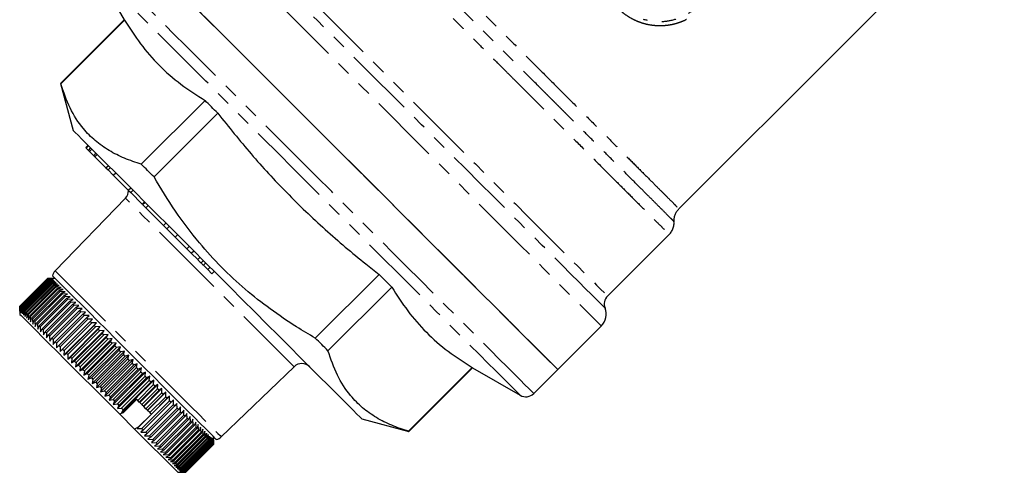
# Model space of a CAD drawing. Extents: x 8 to 407, y 14 to 251.
# Drawn here: x 300 to 388, y 131 to 171 of the extents above; entities that cross this region are included whole.
import ezdxf

# ---------------------------------------------------------------- set-up
doc = ezdxf.new("R2010")
doc.units = 0
doc.linetypes.add('PHANTOM', pattern=[12.7, 6.35, -1.27, 1.27, -1.27, 1.27, -1.27])
doc.layers.get('0').update_dxf_attribs({"linetype": 'CONTINUOUS'})

msp = doc.modelspace()

# ---------------------------------------------------------------- linework, layer by layer
at = {"color": 7, "linetype": 'CONTINUOUS'}
for p, q in [((307.225, 175.626), (309.688, 171.359)), ((309.688, 171.359), (303.989, 165.66)), ((304.003, 165.646), (309.702, 171.345)), ((303.989, 165.66), (305.11, 161.477)), ((316.905, 164.143), (311.206, 158.444)), ((312.343, 157.306), (318.042, 163.005)), ((306.234, 159.929), (306.446, 160.141)), ((306.234, 159.929), (306.271, 159.892)), ((306.271, 159.892), (306.483, 160.105)), ((306.271, 159.892), (306.474, 159.689)), ((306.474, 159.689), (306.686, 159.901)), ((306.474, 159.689), (306.573, 159.59)), ((306.573, 159.59), (306.785, 159.802)), ((306.573, 159.59), (306.953, 159.21)), ((306.953, 159.21), (307.165, 159.422)), ((307.045, 159.118), (307.257, 159.33)), ((306.953, 159.21), (307.045, 159.118)), ((307.045, 159.118), (308.048, 158.115)), ((307.164, 158.999), (307.137, 158.973)), ((308.048, 158.115), (308.26, 158.327)), ((308.048, 158.115), (308.229, 157.934)), ((308.229, 157.934), (308.441, 158.146)), ((308.229, 157.934), (308.704, 157.459)), ((308.704, 157.459), (308.916, 157.671)), ((308.704, 157.459), (310.044, 156.119)), ((310.044, 156.119), (310.256, 156.331)), ((310.044, 156.119), (310.256, 155.907)), ((310.256, 155.907), (310.468, 156.119)), ((310.256, 155.907), (311.279, 154.884)), ((309.784, 155.414), (303.507, 148.914)), ((311.279, 154.884), (311.491, 155.096)), ((311.325, 154.838), (311.537, 155.05)), ((311.325, 154.838), (311.619, 154.544)), ((311.619, 154.544), (311.831, 154.756)), ((311.619, 154.544), (313.187, 152.976)), ((359.254, 154.457), (359.254, 154.457)), ((313.187, 152.976), (313.399, 153.188)), ((313.187, 152.976), (313.491, 152.672)), ((313.491, 152.672), (313.703, 152.884)), ((313.491, 152.672), (314.227, 151.936)), ((314.227, 151.936), (314.439, 152.148)), ((314.227, 151.936), (315.284, 150.879)), ((352.869, 146.657), (358.383, 152.171)), ((315.284, 150.879), (315.496, 151.091)), ((315.284, 150.879), (315.675, 150.488)), ((315.675, 150.488), (315.888, 150.7)), ((315.675, 150.488), (316.245, 149.918)), ((316.245, 149.918), (316.457, 150.13)), ((316.542, 149.621), (316.754, 149.833)), ((316.755, 149.408), (316.967, 149.62)), ((316.755, 149.408), (317.137, 149.026)), ((317.137, 149.026), (317.35, 149.238)), ((317.137, 149.026), (317.512, 148.651)), ((317.512, 148.651), (317.724, 148.863)), ((300.338, 145.743), (302.813, 148.218)), ((302.812, 148.218), (300.338, 145.744)), ((302.817, 148.214), (300.343, 145.739)), ((300.356, 145.725), (302.831, 148.2)), ((302.843, 148.188), (300.368, 145.713)), ((300.394, 145.687), (302.869, 148.162)), ((302.888, 148.143), (300.413, 145.668)), ((300.452, 145.629), (302.927, 148.104)), ((302.954, 148.077), (300.479, 145.602)), ((300.53, 145.551), (303.005, 148.026)), ((303.039, 147.991), (300.565, 145.517)), ((300.628, 145.453), (303.103, 147.928)), ((303.145, 147.886), (300.67, 145.411)), ((303.236, 148.219), (302.812, 148.218)), ((302.813, 148.218), (303.236, 148.219)), ((303.247, 148.208), (302.817, 148.214)), ((302.831, 148.2), (303.247, 148.208)), ((303.277, 148.178), (302.843, 148.188)), ((302.869, 148.162), (303.277, 148.178)), ((303.328, 148.127), (302.888, 148.143)), ((302.927, 148.104), (303.328, 148.127)), ((303.397, 148.058), (302.954, 148.077)), ((303.005, 148.026), (303.397, 148.058)), ((303.486, 147.969), (303.039, 147.991)), ((303.103, 147.928), (303.486, 147.969)), ((303.595, 147.861), (303.145, 147.886)), ((303.519, 148.219), (303.172, 148.219)), ((303.221, 147.81), (303.595, 147.861)), ((332.447, 148.6), (326.748, 142.901)), ((300.746, 145.335), (303.221, 147.81)), ((303.27, 147.761), (300.795, 145.286)), ((300.883, 145.198), (303.358, 147.673)), ((303.413, 147.617), (300.939, 145.143)), ((301.038, 145.043), (303.513, 147.518)), ((303.576, 147.455), (301.101, 144.98)), ((301.213, 144.869), (303.687, 147.344)), ((303.757, 147.274), (301.282, 144.799)), ((301.405, 144.677), (303.879, 147.152)), ((303.955, 147.075), (301.481, 144.601)), ((303.722, 147.734), (303.27, 147.761)), ((303.358, 147.673), (303.722, 147.734)), ((303.358, 147.673), (303.413, 147.617)), ((303.867, 147.588), (303.413, 147.617)), ((303.513, 147.518), (303.867, 147.588)), ((304.03, 147.425), (303.576, 147.455)), ((303.687, 147.344), (304.03, 147.425)), ((303.687, 147.344), (303.757, 147.274)), ((304.211, 147.244), (303.757, 147.274)), ((303.879, 147.152), (304.211, 147.244)), ((304.409, 147.046), (303.955, 147.075)), ((304.089, 146.942), (304.409, 147.046)), ((327.886, 141.764), (333.585, 147.463)), ((301.614, 144.467), (304.089, 146.942)), ((304.171, 146.86), (301.696, 144.385)), ((301.84, 144.241), (304.315, 146.716)), ((304.404, 146.627), (301.929, 144.152)), ((302.083, 143.998), (304.558, 146.473)), ((304.652, 146.379), (302.177, 143.904)), ((302.341, 143.74), (304.816, 146.215)), ((304.916, 146.115), (302.441, 143.64)), ((304.624, 146.831), (304.171, 146.86)), ((304.315, 146.716), (304.624, 146.831)), ((304.855, 146.601), (304.404, 146.627)), ((304.558, 146.473), (304.855, 146.601)), ((304.558, 146.473), (304.652, 146.379)), ((305.101, 146.355), (304.652, 146.379)), ((304.816, 146.215), (305.101, 146.355)), ((305.361, 146.094), (304.916, 146.115)), ((305.089, 145.942), (305.361, 146.094)), ((300.338, 145.744), (300.337, 145.32)), ((300.337, 145.32), (300.338, 145.743)), ((300.337, 145.384), (300.337, 145.037)), ((300.338, 145.743), (300.343, 145.739)), ((300.343, 145.739), (300.348, 145.309)), ((300.348, 145.309), (300.356, 145.725)), ((300.356, 145.725), (300.368, 145.713)), ((300.368, 145.713), (300.378, 145.279)), ((300.378, 145.279), (300.394, 145.687)), ((300.413, 145.668), (300.429, 145.228)), ((300.429, 145.228), (300.452, 145.629)), ((300.479, 145.602), (300.498, 145.159)), ((300.498, 145.159), (300.53, 145.551)), ((300.565, 145.517), (300.587, 145.07)), ((300.587, 145.07), (300.628, 145.453)), ((300.628, 145.453), (300.67, 145.411)), ((300.67, 145.411), (300.695, 144.961)), ((300.695, 144.961), (300.746, 145.335)), ((300.746, 145.335), (300.795, 145.286)), ((300.795, 145.286), (300.822, 144.835)), ((300.822, 144.835), (300.883, 145.198)), ((300.883, 145.198), (300.939, 145.143)), ((302.614, 143.467), (305.089, 145.942)), ((305.194, 145.837), (302.719, 143.362)), ((302.901, 143.18), (305.376, 145.655)), ((305.486, 145.545), (303.011, 143.07)), ((303.201, 142.88), (305.676, 145.355)), ((305.791, 145.239), (303.317, 142.765)), ((305.089, 145.942), (305.194, 145.837)), ((305.636, 145.819), (305.194, 145.837)), ((305.376, 145.655), (305.636, 145.819)), ((305.923, 145.532), (305.486, 145.545)), ((305.676, 145.355), (305.923, 145.532)), ((306.224, 145.232), (305.791, 145.239)), ((305.989, 145.042), (306.224, 145.232)), ((300.939, 145.143), (300.968, 144.689)), ((300.968, 144.689), (301.038, 145.043)), ((301.038, 145.043), (301.101, 144.98)), ((301.101, 144.98), (301.131, 144.526)), ((301.131, 144.526), (301.213, 144.869)), ((301.213, 144.869), (301.282, 144.799)), ((301.282, 144.799), (301.312, 144.345)), ((301.312, 144.345), (301.405, 144.677)), ((301.405, 144.677), (301.481, 144.601)), ((301.481, 144.601), (301.51, 144.147)), ((301.51, 144.147), (301.614, 144.467)), ((301.614, 144.467), (301.696, 144.385)), ((301.696, 144.385), (301.725, 143.932)), ((303.514, 142.567), (305.989, 145.042)), ((306.109, 144.922), (303.634, 142.447)), ((303.839, 142.242), (306.314, 144.717)), ((306.858, 144.597), (303.959, 141.698)), ((306.437, 144.593), (303.963, 142.119)), ((304.174, 141.907), (306.649, 144.382)), ((306.535, 144.92), (306.109, 144.922)), ((306.314, 144.717), (306.535, 144.92)), ((306.858, 144.597), (306.437, 144.593)), ((306.649, 144.382), (306.858, 144.597)), ((301.725, 143.932), (301.84, 144.241)), ((301.84, 144.241), (301.929, 144.152)), ((301.929, 144.152), (301.955, 143.701)), ((301.955, 143.701), (302.083, 143.998)), ((302.083, 143.998), (302.177, 143.904)), ((302.177, 143.904), (302.201, 143.455)), ((302.201, 143.455), (302.341, 143.74)), ((302.341, 143.74), (302.441, 143.64)), ((302.441, 143.64), (302.462, 143.195)), ((302.462, 143.195), (302.614, 143.467)), ((302.614, 143.467), (302.719, 143.362)), ((307.19, 144.265), (304.291, 141.366)), ((306.777, 144.254), (304.302, 141.78)), ((304.519, 141.562), (306.994, 144.037)), ((307.531, 143.924), (304.632, 141.025)), ((307.125, 143.906), (304.65, 141.431)), ((304.873, 141.208), (307.348, 143.683)), ((307.88, 143.575), (304.981, 140.676)), ((307.482, 143.549), (305.007, 141.074)), ((307.19, 144.265), (306.777, 144.254)), ((306.994, 144.037), (307.19, 144.265)), ((306.994, 144.037), (307.125, 143.906)), ((307.531, 143.924), (307.125, 143.906)), ((307.348, 143.683), (307.531, 143.924)), ((307.88, 143.575), (307.482, 143.549)), ((307.71, 143.321), (307.88, 143.575)), ((348.42, 140.087), (352.309, 143.976)), ((302.719, 143.362), (302.737, 142.92)), ((302.737, 142.92), (302.901, 143.18)), ((302.901, 143.18), (303.011, 143.07)), ((303.011, 143.07), (303.024, 142.633)), ((303.024, 142.633), (303.201, 142.88)), ((303.201, 142.88), (303.317, 142.765)), ((303.317, 142.765), (303.324, 142.332)), ((303.324, 142.332), (303.514, 142.567)), ((303.514, 142.567), (303.634, 142.447)), ((305.235, 140.846), (307.71, 143.321)), ((308.237, 143.218), (305.338, 140.319)), ((307.847, 143.184), (305.372, 140.709)), ((305.604, 140.477), (308.079, 142.952)), ((308.599, 142.856), (305.7, 139.957)), ((308.218, 142.813), (305.743, 140.338)), ((305.979, 140.102), (308.454, 142.577)), ((308.237, 143.218), (307.847, 143.184)), ((308.079, 142.952), (308.237, 143.218)), ((308.599, 142.856), (308.218, 142.813)), ((308.454, 142.577), (308.599, 142.856)), ((303.634, 142.447), (303.636, 142.021)), ((303.636, 142.021), (303.839, 142.242)), ((303.839, 142.242), (303.963, 142.119)), ((303.963, 142.119), (303.959, 141.698)), ((303.959, 141.698), (304.174, 141.907)), ((304.174, 141.907), (304.302, 141.78)), ((304.302, 141.78), (304.291, 141.366)), ((308.966, 142.489), (306.067, 139.59)), ((308.595, 142.436), (306.12, 139.961)), ((306.358, 139.723), (308.833, 142.198)), ((309.338, 142.117), (306.439, 139.218)), ((308.976, 142.055), (306.501, 139.58)), ((306.742, 139.339), (309.217, 141.814)), ((309.712, 141.743), (306.813, 138.844)), ((309.361, 141.67), (306.886, 139.196)), ((308.966, 142.489), (308.595, 142.436)), ((308.833, 142.198), (308.966, 142.489)), ((308.833, 142.198), (308.976, 142.055)), ((309.338, 142.117), (308.976, 142.055)), ((309.217, 141.814), (309.338, 142.117)), ((309.712, 141.743), (309.361, 141.67)), ((309.603, 141.428), (309.712, 141.743)), ((304.291, 141.366), (304.519, 141.562)), ((304.519, 141.562), (304.65, 141.431)), ((304.65, 141.431), (304.632, 141.025)), ((304.632, 141.025), (304.873, 141.208)), ((305.007, 141.074), (304.981, 140.676)), ((304.981, 140.676), (305.235, 140.846)), ((305.235, 140.846), (305.372, 140.709)), ((307.128, 138.953), (309.603, 141.428)), ((310.089, 141.366), (307.19, 138.467)), ((309.748, 141.283), (307.273, 138.808)), ((307.516, 138.565), (309.991, 141.04)), ((310.466, 140.989), (307.567, 138.09)), ((310.136, 140.895), (307.661, 138.42)), ((310.089, 141.366), (309.748, 141.283)), ((309.991, 141.04), (310.089, 141.366)), ((310.466, 140.989), (310.136, 140.895)), ((310.38, 140.651), (310.466, 140.989)), ((305.372, 140.709), (305.338, 140.319)), ((305.338, 140.319), (305.604, 140.477)), ((305.604, 140.477), (305.743, 140.338)), ((305.743, 140.338), (305.7, 139.957)), ((305.7, 139.957), (305.979, 140.102)), ((305.979, 140.102), (306.12, 139.961)), ((306.12, 139.961), (306.067, 139.59)), ((307.905, 138.176), (310.38, 140.651)), ((310.844, 140.611), (307.945, 137.712)), ((310.525, 140.506), (308.05, 138.031)), ((308.293, 137.788), (310.768, 140.263)), ((311.22, 140.235), (308.321, 137.336)), ((310.913, 140.118), (308.438, 137.644)), ((310.844, 140.611), (310.525, 140.506)), ((310.768, 140.263), (310.844, 140.611)), ((311.22, 140.235), (310.913, 140.118)), ((311.155, 139.876), (311.22, 140.235)), ((318.356, 134.065), (324.856, 140.342)), ((340.787, 140.26), (335.088, 134.561)), ((335.102, 134.547), (340.801, 140.246)), ((340.787, 140.26), (340.801, 140.246)), ((340.801, 140.246), (345.068, 137.783)), ((346.275, 137.942), (348.42, 140.087)), ((306.067, 139.59), (306.358, 139.723)), ((306.358, 139.723), (306.501, 139.58)), ((306.501, 139.58), (306.439, 139.218)), ((306.439, 139.218), (306.742, 139.339)), ((306.742, 139.339), (306.886, 139.196)), ((306.886, 139.196), (306.813, 138.844)), ((308.68, 137.401), (311.155, 139.876)), ((311.594, 139.861), (308.695, 136.962)), ((311.299, 139.732), (308.824, 137.257)), ((309.064, 137.017), (311.539, 139.492)), ((311.966, 139.49), (309.066, 136.591)), ((311.682, 139.349), (309.207, 136.874)), ((312.332, 139.123), (309.433, 136.224)), ((309.445, 136.636), (311.92, 139.111)), ((311.594, 139.861), (311.299, 139.732)), ((311.539, 139.492), (311.594, 139.861)), ((311.966, 139.49), (311.682, 139.349)), ((311.92, 139.111), (311.966, 139.49)), ((312.332, 139.123), (312.061, 138.97)), ((312.296, 138.735), (312.332, 139.123)), ((306.813, 138.844), (307.128, 138.953)), ((307.128, 138.953), (307.273, 138.808)), ((307.273, 138.808), (307.19, 138.467)), ((307.19, 138.467), (307.516, 138.565)), ((307.516, 138.565), (307.661, 138.42)), ((307.661, 138.42), (307.567, 138.09)), ((307.567, 138.09), (307.905, 138.176)), ((307.905, 138.176), (308.05, 138.031)), ((312.061, 138.97), (309.586, 136.495)), ((310.882, 137.321), (312.296, 138.735)), ((312.435, 138.596), (311.021, 137.182)), ((312.694, 138.761), (311.068, 137.135)), ((311.252, 136.95), (312.667, 138.364)), ((312.803, 138.228), (311.389, 136.814)), ((313.05, 138.405), (311.424, 136.779)), ((312.694, 138.761), (312.435, 138.596)), ((312.667, 138.364), (312.694, 138.761)), ((313.05, 138.405), (312.803, 138.228)), ((313.031, 138), (313.05, 138.405)), ((308.05, 138.031), (307.945, 137.712)), ((307.945, 137.712), (308.293, 137.788)), ((308.293, 137.788), (308.438, 137.644)), ((308.438, 137.644), (308.321, 137.336)), ((308.321, 137.336), (308.68, 137.401)), ((308.68, 137.401), (308.824, 137.257)), ((310.787, 137.416), (309.611, 136.24)), ((310.882, 137.321), (310.787, 137.416)), ((313.739, 137.716), (310.84, 134.817)), ((311.021, 137.182), (310.882, 137.321)), ((311.259, 134.822), (313.734, 137.297)), ((311.616, 136.586), (313.031, 138)), ((313.164, 137.867), (311.75, 136.452)), ((313.398, 138.057), (311.772, 136.43)), ((311.972, 136.23), (313.387, 137.644)), ((313.517, 137.514), (312.103, 136.099)), ((313.398, 138.057), (313.164, 137.867)), ((313.387, 137.644), (313.398, 138.057)), ((313.739, 137.716), (313.517, 137.514)), ((313.734, 137.297), (313.739, 137.716)), ((314.07, 137.385), (313.861, 137.17)), ((314.072, 136.959), (314.07, 137.385)), ((308.824, 137.257), (308.695, 136.962)), ((308.695, 136.962), (309.064, 137.017)), ((309.064, 137.017), (309.207, 136.874)), ((309.207, 136.874), (309.066, 136.591)), ((309.066, 136.591), (309.445, 136.636)), ((309.586, 136.495), (309.433, 136.224)), ((309.445, 136.636), (309.586, 136.495)), ((311.068, 137.135), (311.021, 137.182)), ((311.252, 136.95), (311.068, 137.135)), ((313.861, 137.17), (311.387, 134.695)), ((311.424, 136.779), (311.389, 136.814)), ((311.616, 136.586), (311.424, 136.779)), ((311.597, 134.484), (314.072, 136.959)), ((314.196, 136.835), (311.721, 134.36)), ((311.772, 136.43), (311.75, 136.452)), ((311.972, 136.23), (311.772, 136.43)), ((311.925, 134.156), (314.4, 136.631)), ((314.519, 136.512), (312.044, 134.037)), ((314.392, 137.063), (314.196, 136.835)), ((314.4, 136.631), (314.392, 137.063)), ((314.4, 136.631), (314.519, 136.512)), ((314.702, 136.753), (314.519, 136.512)), ((314.716, 136.315), (314.702, 136.753)), ((315.001, 136.454), (314.83, 136.201)), ((315.019, 136.011), (315.001, 136.454)), ((309.611, 136.24), (309.286, 136.088)), ((310.605, 134.769), (309.286, 136.088)), ((309.433, 136.224), (309.611, 136.24)), ((312.108, 136.095), (310.938, 134.925)), ((312.108, 136.095), (312.103, 136.099)), ((312.241, 133.84), (314.716, 136.315)), ((314.83, 136.201), (312.356, 133.726)), ((312.545, 133.537), (315.019, 136.011)), ((315.129, 135.902), (312.654, 133.427)), ((312.835, 133.246), (315.31, 135.721)), ((315.415, 135.616), (312.94, 133.141)), ((314.716, 136.315), (314.83, 136.201)), ((315.288, 136.167), (315.129, 135.902)), ((315.31, 135.721), (315.288, 136.167)), ((315.561, 135.894), (315.415, 135.616)), ((315.587, 135.444), (315.561, 135.894)), ((315.82, 135.635), (315.686, 135.345)), ((315.849, 135.182), (315.82, 135.635)), ((330.919, 135.668), (335.102, 134.547)), ((310.938, 134.925), (310.605, 134.769)), ((310.605, 134.769), (314.479, 130.895)), ((310.938, 134.925), (310.84, 134.817)), ((310.84, 134.817), (311.259, 134.822)), ((311.387, 134.695), (311.171, 134.486)), ((311.259, 134.822), (311.387, 134.695)), ((313.112, 132.969), (315.587, 135.444)), ((315.686, 135.345), (313.211, 132.87)), ((313.374, 132.707), (315.849, 135.182)), ((315.943, 135.088), (313.468, 132.613)), ((313.621, 132.46), (316.096, 134.935)), ((316.183, 134.847), (313.709, 132.373)), ((313.851, 132.23), (316.326, 134.705)), ((316.065, 135.39), (315.943, 135.088)), ((316.096, 134.935), (316.065, 135.39)), ((316.294, 135.161), (316.183, 134.847)), ((316.326, 134.705), (316.294, 135.161)), ((316.507, 134.948), (316.408, 134.623)), ((316.54, 134.491), (316.507, 134.948)), ((316.704, 134.752), (316.616, 134.415)), ((316.737, 134.294), (316.704, 134.752)), ((311.171, 134.486), (311.597, 134.484)), ((311.721, 134.36), (311.493, 134.164)), ((311.493, 134.164), (311.925, 134.156)), ((311.597, 134.484), (311.721, 134.36)), ((312.044, 134.037), (311.803, 133.854)), ((311.803, 133.854), (312.241, 133.84)), ((311.925, 134.156), (312.044, 134.037)), ((312.241, 133.84), (312.356, 133.726)), ((316.408, 134.623), (313.933, 132.148)), ((314.065, 132.016), (316.54, 134.491)), ((316.616, 134.415), (314.141, 131.941)), ((314.262, 131.819), (316.737, 134.294)), ((316.806, 134.225), (314.331, 131.75)), ((314.441, 131.64), (316.916, 134.115)), ((316.978, 134.053), (314.503, 131.578)), ((314.601, 131.48), (317.076, 133.955)), ((317.131, 133.9), (314.656, 131.425)), ((314.743, 131.338), (317.218, 133.813)), ((317.266, 133.765), (314.791, 131.29)), ((316.54, 134.491), (316.616, 134.415)), ((316.883, 134.572), (316.806, 134.225)), ((316.916, 134.115), (316.883, 134.572)), ((317.045, 134.41), (316.978, 134.053)), ((317.076, 133.955), (317.045, 134.41)), ((317.188, 134.267), (317.131, 133.9)), ((317.218, 133.813), (317.188, 134.267)), ((317.314, 134.142), (317.266, 133.765)), ((317.341, 133.69), (317.314, 134.142)), ((317.42, 134.035), (317.381, 133.65)), ((317.444, 133.587), (317.42, 134.035)), ((317.507, 133.948), (317.477, 133.554)), ((317.527, 133.504), (317.507, 133.948)), ((317.575, 133.88), (317.553, 133.478)), ((317.591, 133.44), (317.575, 133.88)), ((317.623, 133.832), (317.609, 133.422)), ((317.634, 133.397), (317.623, 133.832)), ((317.652, 133.803), (317.645, 133.386)), ((317.657, 133.374), (317.652, 133.803)), ((317.661, 133.73), (317.661, 134.077)), ((312.356, 133.726), (312.102, 133.555)), ((312.102, 133.555), (312.545, 133.537)), ((312.654, 133.427), (312.389, 133.268)), ((312.389, 133.268), (312.835, 133.246)), ((312.545, 133.537), (312.654, 133.427)), ((312.94, 133.141), (312.662, 132.995)), ((312.662, 132.995), (313.112, 132.969)), ((313.211, 132.87), (312.921, 132.736)), ((313.112, 132.969), (313.211, 132.87)), ((314.866, 131.215), (317.341, 133.69)), ((317.381, 133.65), (314.907, 131.175)), ((314.969, 131.112), (317.444, 133.587)), ((317.477, 133.554), (315.002, 131.079)), ((315.052, 131.029), (317.527, 133.504)), ((317.553, 133.478), (315.078, 131.003)), ((315.116, 130.965), (317.591, 133.44)), ((317.609, 133.422), (315.134, 130.947)), ((315.159, 130.922), (317.634, 133.397)), ((317.645, 133.386), (315.17, 130.911)), ((315.182, 130.899), (317.657, 133.374)), ((317.66, 133.371), (315.186, 130.896)), ((317.341, 133.69), (317.381, 133.65)), ((317.661, 133.73), (317.66, 133.371)), ((312.921, 132.736), (313.374, 132.707)), ((313.468, 132.613), (313.166, 132.491)), ((313.166, 132.491), (313.621, 132.46)), ((313.374, 132.707), (313.468, 132.613)), ((313.709, 132.373), (313.395, 132.262)), ((313.395, 132.262), (313.851, 132.23)), ((313.933, 132.148), (313.608, 132.049)), ((313.608, 132.049), (314.065, 132.016)), ((313.621, 132.46), (313.709, 132.373)), ((313.851, 132.23), (313.933, 132.148)), ((314.065, 132.016), (314.141, 131.941)), ((314.141, 131.941), (313.805, 131.852)), ((313.805, 131.852), (314.262, 131.819)), ((314.331, 131.75), (313.984, 131.673)), ((313.984, 131.673), (314.441, 131.64)), ((314.503, 131.578), (314.146, 131.511)), ((314.146, 131.511), (314.601, 131.48)), ((314.262, 131.819), (314.331, 131.75)), ((314.656, 131.425), (314.289, 131.368)), ((314.289, 131.368), (314.743, 131.338)), ((314.791, 131.29), (314.414, 131.243)), ((314.414, 131.243), (314.866, 131.215)), ((314.441, 131.64), (314.503, 131.578)), ((314.907, 131.175), (314.521, 131.136)), ((314.521, 131.136), (314.969, 131.112)), ((314.601, 131.48), (314.656, 131.425)), ((314.743, 131.338), (314.791, 131.29)), ((314.866, 131.215), (314.907, 131.175)), ((314.969, 131.112), (315.002, 131.079)), ((314.479, 130.895), (314.826, 130.895)), ((315.002, 131.079), (314.608, 131.049)), ((314.608, 131.049), (315.052, 131.029)), ((315.078, 131.003), (314.676, 130.981)), ((314.676, 130.981), (315.116, 130.965)), ((315.134, 130.947), (314.724, 130.933)), ((314.724, 130.933), (315.159, 130.922)), ((315.17, 130.911), (314.753, 130.904)), ((314.753, 130.904), (315.182, 130.899)), ((315.186, 130.896), (314.826, 130.895)), ((315.052, 131.029), (315.078, 131.003)), ((315.159, 130.922), (315.17, 130.911)), ((315.182, 130.899), (315.186, 130.896))]:
    msp.add_line(p, q, dxfattribs=at)
at = {"color": 7, "linetype": 'CONTINUOUS', "flags": 128}
for points in [[(359.254, 154.457), (359.303, 154.506), (388.327, 183.53)], [(316.088, 172.419), (317.165, 171.342), (318.303, 170.205), (319.495, 169.013), (320.736, 167.772), (322.019, 166.488), (323.339, 165.169), (324.687, 163.821), (326.057, 162.45), (327.442, 161.065), (328.836, 159.672), (330.229, 158.278), (331.617, 156.891), (332.991, 155.517), (334.344, 154.164), (335.669, 152.838), (336.961, 151.547), (338.211, 150.297), (339.413, 149.094), (340.562, 147.946), (341.651, 146.856), (342.675, 145.832), (343.629, 144.878), (344.507, 144), (345.306, 143.202), (346.02, 142.487), (346.647, 141.86), (347.183, 141.324), (347.625, 140.882), (347.972, 140.536), (348.22, 140.287), (348.37, 140.137), (348.42, 140.087)], [(316.241, 172.267), (317.322, 171.186), (318.462, 170.046), (319.656, 168.852), (320.897, 167.611), (322.179, 166.328), (323.496, 165.011), (324.841, 163.666), (326.207, 162.3), (327.588, 160.92), (328.975, 159.533), (330.362, 158.146), (331.742, 156.765), (333.108, 155.399), (334.453, 154.054), (335.77, 152.737), (337.053, 151.455), (338.294, 150.214), (339.488, 149.02), (340.628, 147.88), (341.709, 146.799), (342.725, 145.783), (343.671, 144.837), (344.542, 143.966), (345.333, 143.174), (346.042, 142.466), (346.663, 141.845), (347.194, 141.313), (347.633, 140.875), (347.976, 140.532), (348.222, 140.285), (348.371, 140.137), (348.42, 140.087)], [(309.702, 171.345), (309.696, 171.351), (309.692, 171.356), (309.689, 171.358), (309.688, 171.359)], [(318.042, 163.005), (317.897, 163.15), (317.753, 163.295), (317.609, 163.438), (317.467, 163.581), (317.325, 163.723), (317.184, 163.864), (317.044, 164.004), (316.905, 164.143)], [(318.015, 148.573), (316.89, 149.697), (315.774, 150.814), (314.675, 151.913), (313.601, 152.986), (312.561, 154.026), (311.562, 155.025), (310.613, 155.974), (309.72, 156.868), (308.89, 157.698), (308.129, 158.458), (307.444, 159.144), (306.839, 159.748), (306.319, 160.268), (305.888, 160.699), (305.55, 161.038), (305.306, 161.281), (305.159, 161.428), (305.11, 161.477)], [(312.343, 157.306), (312.198, 157.451), (312.054, 157.596), (311.91, 157.739), (311.767, 157.882), (311.626, 158.024), (311.485, 158.164), (311.345, 158.305), (311.206, 158.444)], [(302.813, 148.218), (302.814, 148.217), (302.814, 148.217), (302.814, 148.216), (302.815, 148.216), (302.816, 148.215), (302.816, 148.215), (302.817, 148.214), (302.817, 148.214)], [(302.831, 148.2), (302.832, 148.199), (302.834, 148.197), (302.835, 148.196), (302.836, 148.194), (302.838, 148.193), (302.839, 148.191), (302.841, 148.19), (302.843, 148.188)], [(302.927, 148.104), (302.93, 148.101), (302.933, 148.097), (302.937, 148.094), (302.94, 148.091), (302.943, 148.087), (302.947, 148.084), (302.95, 148.081), (302.954, 148.077)], [(303.005, 148.026), (303.009, 148.022), (303.014, 148.017), (303.018, 148.013), (303.022, 148.009), (303.026, 148.005), (303.031, 148), (303.035, 147.996), (303.039, 147.991)], [(303.103, 147.928), (303.108, 147.923), (303.113, 147.918), (303.119, 147.912), (303.124, 147.907), (303.129, 147.902), (303.134, 147.897), (303.139, 147.891), (303.145, 147.886)], [(310.59, 141.148), (309.739, 141.999), (308.9, 142.838), (308.083, 143.655), (307.3, 144.438), (306.562, 145.176), (305.878, 145.86), (305.258, 146.48), (304.71, 147.028), (304.242, 147.496), (303.859, 147.879), (303.568, 148.17), (303.371, 148.367), (303.272, 148.466), (303.26, 148.478)], [(330.919, 135.668), (330.87, 135.717), (330.723, 135.864), (330.48, 136.108), (330.141, 136.446), (329.71, 136.877), (329.19, 137.397), (328.586, 138.002), (327.9, 138.687), (327.14, 139.448), (326.31, 140.278), (325.416, 141.171), (324.467, 142.12), (323.468, 143.119), (322.428, 144.159), (321.355, 145.233), (320.255, 146.332), (319.139, 147.448), (318.015, 148.573)], [(333.585, 147.463), (333.446, 147.602), (333.306, 147.742), (333.165, 147.883), (333.023, 148.025), (332.88, 148.167), (332.737, 148.311), (332.592, 148.455), (332.447, 148.6)], [(303.221, 147.81), (303.227, 147.804), (303.233, 147.798), (303.239, 147.792), (303.245, 147.786), (303.251, 147.78), (303.257, 147.774), (303.263, 147.768), (303.27, 147.761)], [(303.513, 147.518), (303.521, 147.51), (303.529, 147.502), (303.537, 147.494), (303.544, 147.487), (303.552, 147.479), (303.56, 147.471), (303.568, 147.463), (303.576, 147.455)], [(303.879, 147.152), (303.889, 147.142), (303.898, 147.133), (303.908, 147.123), (303.917, 147.114), (303.927, 147.104), (303.936, 147.095), (303.946, 147.085), (303.955, 147.075)], [(304.089, 146.942), (304.099, 146.932), (304.109, 146.922), (304.12, 146.911), (304.13, 146.901), (304.14, 146.891), (304.15, 146.88), (304.161, 146.87), (304.171, 146.86)], [(304.315, 146.716), (304.326, 146.705), (304.337, 146.694), (304.348, 146.683), (304.359, 146.672), (304.37, 146.661), (304.381, 146.65), (304.393, 146.638), (304.404, 146.627)], [(304.816, 146.215), (304.828, 146.203), (304.841, 146.19), (304.853, 146.178), (304.866, 146.165), (304.878, 146.153), (304.891, 146.14), (304.903, 146.128), (304.916, 146.115)], [(300.394, 145.687), (300.396, 145.685), (300.399, 145.683), (300.401, 145.68), (300.403, 145.678), (300.406, 145.675), (300.408, 145.673), (300.411, 145.67), (300.413, 145.668)], [(300.452, 145.629), (300.455, 145.626), (300.459, 145.623), (300.462, 145.619), (300.465, 145.616), (300.469, 145.613), (300.472, 145.609), (300.475, 145.606), (300.479, 145.602)], [(300.53, 145.551), (300.534, 145.547), (300.539, 145.543), (300.543, 145.538), (300.547, 145.534), (300.551, 145.53), (300.556, 145.525), (300.56, 145.521), (300.565, 145.517)], [(305.376, 145.655), (305.39, 145.641), (305.403, 145.628), (305.417, 145.614), (305.431, 145.6), (305.445, 145.586), (305.459, 145.572), (305.472, 145.559), (305.486, 145.545)], [(305.676, 145.355), (305.691, 145.34), (305.705, 145.326), (305.719, 145.312), (305.734, 145.297), (305.748, 145.283), (305.763, 145.268), (305.777, 145.254), (305.791, 145.239)], [(300.337, 145.037), (300.357, 145.017), (300.468, 144.906), (300.674, 144.7), (300.974, 144.4), (301.363, 144.011), (301.835, 143.539), (302.385, 142.989), (303.004, 142.37), (303.684, 141.69), (304.415, 140.959), (305.188, 140.187), (305.991, 139.383), (306.814, 138.56), (307.645, 137.729), (308.473, 136.901), (309.286, 136.088)], [(305.989, 145.042), (306.004, 145.027), (306.019, 145.012), (306.034, 144.997), (306.049, 144.982), (306.064, 144.967), (306.079, 144.952), (306.094, 144.937), (306.109, 144.922)], [(306.314, 144.717), (306.329, 144.702), (306.344, 144.686), (306.36, 144.671), (306.375, 144.656), (306.391, 144.64), (306.406, 144.625), (306.422, 144.609), (306.437, 144.593)], [(306.649, 144.382), (306.665, 144.366), (306.681, 144.35), (306.697, 144.334), (306.713, 144.318), (306.729, 144.302), (306.745, 144.286), (306.761, 144.27), (306.777, 144.254)], [(307.348, 143.683), (307.365, 143.666), (307.382, 143.649), (307.398, 143.633), (307.415, 143.616), (307.432, 143.599), (307.449, 143.582), (307.465, 143.566), (307.482, 143.549)], [(307.71, 143.321), (307.727, 143.304), (307.744, 143.287), (307.761, 143.27), (307.778, 143.253), (307.795, 143.236), (307.812, 143.218), (307.83, 143.201), (307.847, 143.184)], [(308.079, 142.952), (308.096, 142.935), (308.114, 142.917), (308.131, 142.9), (308.148, 142.883), (308.166, 142.865), (308.183, 142.848), (308.201, 142.83), (308.218, 142.813)], [(308.454, 142.577), (308.471, 142.56), (308.489, 142.542), (308.506, 142.524), (308.524, 142.507), (308.542, 142.489), (308.559, 142.472), (308.577, 142.454), (308.595, 142.436)], [(327.886, 141.764), (327.746, 141.903), (327.606, 142.043), (327.466, 142.184), (327.324, 142.325), (327.181, 142.468), (327.038, 142.612), (326.893, 142.756), (326.748, 142.901)], [(309.217, 141.814), (309.235, 141.796), (309.253, 141.778), (309.271, 141.76), (309.289, 141.742), (309.307, 141.724), (309.325, 141.706), (309.343, 141.688), (309.361, 141.67)], [(304.873, 141.208), (304.89, 141.191), (304.907, 141.175), (304.923, 141.158), (304.94, 141.141), (304.957, 141.124), (304.974, 141.108), (304.99, 141.091), (305.007, 141.074)], [(309.603, 141.428), (309.621, 141.41), (309.639, 141.392), (309.657, 141.374), (309.675, 141.356), (309.693, 141.338), (309.711, 141.319), (309.729, 141.301), (309.748, 141.283)], [(309.991, 141.04), (310.009, 141.022), (310.027, 141.004), (310.045, 140.986), (310.064, 140.967), (310.082, 140.949), (310.1, 140.931), (310.118, 140.913), (310.136, 140.895)], [(317.92, 133.818), (317.908, 133.83), (317.809, 133.929), (317.612, 134.126), (317.321, 134.418), (316.938, 134.8), (316.47, 135.268), (315.922, 135.816), (315.302, 136.436), (314.618, 137.12), (313.88, 137.858), (313.097, 138.641), (312.28, 139.458), (311.441, 140.297), (310.59, 141.148)], [(310.38, 140.651), (310.398, 140.633), (310.416, 140.615), (310.434, 140.597), (310.452, 140.579), (310.47, 140.561), (310.488, 140.542), (310.507, 140.524), (310.525, 140.506)], [(310.768, 140.263), (310.786, 140.245), (310.804, 140.227), (310.822, 140.209), (310.84, 140.191), (310.858, 140.173), (310.876, 140.154), (310.894, 140.136), (310.913, 140.118)], [(311.155, 139.876), (311.173, 139.858), (311.191, 139.84), (311.209, 139.822), (311.227, 139.804), (311.245, 139.786), (311.263, 139.768), (311.281, 139.75), (311.299, 139.732)], [(311.539, 139.492), (311.557, 139.474), (311.575, 139.456), (311.593, 139.438), (311.611, 139.42), (311.628, 139.403), (311.646, 139.385), (311.664, 139.367), (311.682, 139.349)], [(311.92, 139.111), (311.938, 139.093), (311.955, 139.076), (311.973, 139.058), (311.991, 139.04), (312.008, 139.023), (312.026, 139.005), (312.043, 138.988), (312.061, 138.97)], [(312.296, 138.735), (312.314, 138.717), (312.331, 138.7), (312.348, 138.683), (312.366, 138.665), (312.383, 138.648), (312.4, 138.631), (312.418, 138.613), (312.435, 138.596)], [(312.667, 138.364), (312.684, 138.347), (312.701, 138.33), (312.718, 138.313), (312.735, 138.296), (312.752, 138.279), (312.769, 138.262), (312.786, 138.245), (312.803, 138.228)], [(313.031, 138), (313.047, 137.984), (313.064, 137.967), (313.081, 137.95), (313.098, 137.933), (313.114, 137.917), (313.131, 137.9), (313.148, 137.883), (313.164, 137.867)], [(313.387, 137.644), (313.403, 137.628), (313.419, 137.611), (313.436, 137.595), (313.452, 137.579), (313.468, 137.562), (313.485, 137.546), (313.501, 137.53), (313.517, 137.514)], [(313.734, 137.297), (313.75, 137.281), (313.766, 137.265), (313.782, 137.249), (313.798, 137.233), (313.814, 137.217), (313.83, 137.201), (313.846, 137.185), (313.861, 137.17)], [(311.389, 136.814), (311.372, 136.831), (311.355, 136.848), (311.338, 136.865), (311.321, 136.882), (311.304, 136.899), (311.287, 136.916), (311.27, 136.933), (311.252, 136.95)], [(311.75, 136.452), (311.733, 136.469), (311.717, 136.486), (311.7, 136.502), (311.683, 136.519), (311.667, 136.536), (311.65, 136.553), (311.633, 136.569), (311.616, 136.586)], [(314.072, 136.959), (314.088, 136.943), (314.103, 136.928), (314.119, 136.912), (314.134, 136.897), (314.149, 136.881), (314.165, 136.866), (314.18, 136.851), (314.196, 136.835)], [(312.103, 136.099), (312.087, 136.116), (312.071, 136.132), (312.054, 136.148), (312.038, 136.165), (312.022, 136.181), (312.005, 136.197), (311.989, 136.214), (311.972, 136.23)], [(315.019, 136.011), (315.033, 135.998), (315.047, 135.984), (315.061, 135.97), (315.075, 135.956), (315.088, 135.943), (315.102, 135.929), (315.116, 135.915), (315.129, 135.902)], [(315.31, 135.721), (315.323, 135.708), (315.336, 135.694), (315.35, 135.681), (315.363, 135.668), (315.376, 135.655), (315.389, 135.642), (315.402, 135.629), (315.415, 135.616)], [(315.587, 135.444), (315.599, 135.432), (315.612, 135.419), (315.624, 135.407), (315.637, 135.394), (315.649, 135.382), (315.662, 135.369), (315.674, 135.357), (315.686, 135.345)], [(315.849, 135.182), (315.861, 135.17), (315.873, 135.158), (315.884, 135.147), (315.896, 135.135), (315.908, 135.123), (315.919, 135.111), (315.931, 135.1), (315.943, 135.088)], [(316.096, 134.935), (316.107, 134.924), (316.118, 134.913), (316.129, 134.902), (316.14, 134.891), (316.151, 134.88), (316.162, 134.869), (316.173, 134.858), (316.183, 134.847)], [(316.326, 134.705), (316.337, 134.694), (316.347, 134.684), (316.357, 134.674), (316.367, 134.664), (316.378, 134.653), (316.388, 134.643), (316.398, 134.633), (316.408, 134.623)], [(316.737, 134.294), (316.746, 134.285), (316.754, 134.277), (316.763, 134.268), (316.772, 134.259), (316.78, 134.251), (316.789, 134.242), (316.797, 134.234), (316.806, 134.225)], [(316.916, 134.115), (316.924, 134.107), (316.931, 134.099), (316.939, 134.092), (316.947, 134.084), (316.955, 134.076), (316.962, 134.068), (316.97, 134.061), (316.978, 134.053)], [(317.076, 133.955), (317.083, 133.948), (317.09, 133.941), (317.097, 133.934), (317.104, 133.927), (317.111, 133.92), (317.118, 133.913), (317.125, 133.906), (317.131, 133.9)], [(317.218, 133.813), (317.224, 133.807), (317.23, 133.801), (317.236, 133.795), (317.242, 133.789), (317.248, 133.783), (317.254, 133.777), (317.26, 133.771), (317.266, 133.765)], [(312.835, 133.246), (312.848, 133.233), (312.862, 133.22), (312.875, 133.206), (312.888, 133.193), (312.901, 133.18), (312.914, 133.167), (312.927, 133.154), (312.94, 133.141)], [(317.444, 133.587), (317.448, 133.583), (317.452, 133.578), (317.457, 133.574), (317.461, 133.57), (317.465, 133.566), (317.469, 133.562), (317.473, 133.558), (317.477, 133.554)], [(317.527, 133.504), (317.531, 133.5), (317.534, 133.497), (317.537, 133.494), (317.541, 133.49), (317.544, 133.487), (317.547, 133.484), (317.55, 133.481), (317.553, 133.478)], [(317.634, 133.397), (317.636, 133.395), (317.637, 133.394), (317.638, 133.392), (317.64, 133.391), (317.641, 133.39), (317.642, 133.388), (317.644, 133.387), (317.645, 133.386)], [(315.116, 130.965), (315.118, 130.963), (315.121, 130.96), (315.123, 130.958), (315.125, 130.956), (315.128, 130.953), (315.13, 130.951), (315.132, 130.949), (315.134, 130.947)]]:
    msp.add_lwpolyline(points, dxfattribs=at)
at = {"color": 8, "linetype": 'PHANTOM', "flags": 128}
for points in [[(314.461, 181.824), (314.955, 181.331), (315.539, 180.746), (316.212, 180.074), (316.968, 179.318), (317.805, 178.48), (318.719, 177.567), (319.704, 176.582), (320.756, 175.53), (321.869, 174.417), (323.038, 173.248), (324.257, 172.029), (325.519, 170.767), (326.818, 169.467), (328.149, 168.137), (329.503, 166.783), (330.874, 165.412), (332.255, 164.031), (333.639, 162.646), (335.02, 161.266), (336.389, 159.896), (337.741, 158.545), (339.068, 157.218), (340.363, 155.923), (341.62, 154.665), (342.834, 153.452), (343.996, 152.29), (345.102, 151.184), (346.146, 150.139), (347.123, 149.163), (348.027, 148.258), (348.855, 147.431), (349.602, 146.684), (350.263, 146.022), (350.837, 145.449), (351.32, 144.966), (351.709, 144.577), (352.002, 144.284), (352.198, 144.087), (352.297, 143.989), (352.309, 143.976)], [(352.645, 145.585), (352.596, 145.634), (352.45, 145.78), (352.207, 146.023), (351.869, 146.361), (351.436, 146.793), (350.913, 147.317), (350.301, 147.929), (349.603, 148.627), (348.824, 149.406), (347.966, 150.264), (347.036, 151.194), (346.036, 152.194), (344.974, 153.256), (343.853, 154.377), (342.68, 155.55), (341.462, 156.768), (340.204, 158.026), (338.913, 159.317), (337.595, 160.635), (336.258, 161.972), (334.908, 163.322), (333.553, 164.677), (332.199, 166.031), (330.854, 167.376), (329.524, 168.706), (328.217, 170.013), (326.939, 171.291), (325.696, 172.534), (324.496, 173.734), (323.345, 174.885), (322.248, 175.982), (321.211, 177.019), (320.239, 177.991), (319.339, 178.891), (318.513, 179.717), (317.767, 180.463), (317.105, 181.125), (316.529, 181.7)], [(317.568, 181.958), (318.138, 181.388), (318.796, 180.73), (319.538, 179.988), (320.359, 179.167), (321.255, 178.271), (322.222, 177.304), (323.255, 176.271), (324.347, 175.179), (325.493, 174.033), (326.688, 172.838), (327.924, 171.603), (329.194, 170.332), (330.494, 169.033), (331.814, 167.712), (333.148, 166.378), (334.49, 165.036), (335.832, 163.694), (337.166, 162.36), (338.487, 161.039), (339.785, 159.741), (341.056, 158.47), (342.292, 157.234), (343.485, 156.041), (344.631, 154.895), (345.723, 153.803), (346.755, 152.771), (347.721, 151.805), (348.617, 150.909), (349.438, 150.088), (350.178, 149.348), (350.835, 148.691), (351.405, 148.121), (351.885, 147.642), (352.271, 147.255), (352.563, 146.963), (352.759, 146.768), (352.857, 146.67), (352.869, 146.657)], [(326.829, 157.387), (325.442, 158.775), (324.062, 160.155), (322.696, 161.521), (321.351, 162.866), (320.034, 164.183), (318.751, 165.465), (317.51, 166.707), (316.316, 167.9), (315.176, 169.041), (314.095, 170.121), (313.079, 171.137), (312.133, 172.083), (311.262, 172.954), (310.471, 173.746), (309.763, 174.454), (309.141, 175.076), (308.61, 175.607), (308.172, 176.045), (307.828, 176.388), (307.582, 176.635), (307.433, 176.783), (307.384, 176.833)], [(326.146, 156.704), (324.781, 158.07), (323.423, 159.428), (322.079, 160.772), (320.756, 162.095), (319.461, 163.389), (318.201, 164.649), (316.983, 165.868), (315.812, 167.038), (314.696, 168.155), (313.639, 169.212), (312.647, 170.204), (311.725, 171.126), (310.879, 171.972), (310.112, 172.739), (309.429, 173.422), (308.833, 174.018), (308.327, 174.523), (307.915, 174.936), (307.597, 175.254), (307.376, 175.475), (307.253, 175.598), (307.225, 175.626)], [(345.068, 137.783), (345.04, 137.811), (344.917, 137.934), (344.696, 138.155), (344.378, 138.473), (343.965, 138.886), (343.46, 139.391), (342.864, 139.987), (342.18, 140.67), (341.414, 141.437), (340.567, 142.283), (339.646, 143.205), (338.654, 144.197), (337.597, 145.254), (336.48, 146.37), (335.31, 147.541), (334.091, 148.76), (332.831, 150.019), (331.537, 151.314), (330.214, 152.637), (328.87, 153.981), (327.512, 155.339), (326.146, 156.704)], [(346.275, 137.942), (346.225, 137.991), (346.077, 138.14), (345.83, 138.386), (345.487, 138.73), (345.049, 139.168), (344.518, 139.699), (343.896, 140.321), (343.188, 141.029), (342.396, 141.821), (341.525, 142.692), (340.579, 143.637), (339.563, 144.653), (338.483, 145.734), (337.342, 146.874), (336.149, 148.068), (334.907, 149.309), (333.625, 150.592), (332.308, 151.909), (330.963, 153.254), (329.597, 154.62), (328.217, 156), (326.829, 157.387)], [(317.32, 147.878), (316.461, 148.737), (315.613, 149.585), (314.787, 150.41), (313.995, 151.203), (313.246, 151.952), (312.549, 152.648), (311.915, 153.282), (311.352, 153.846), (310.866, 154.331), (310.465, 154.733), (310.153, 155.045), (309.934, 155.264), (309.811, 155.386), (309.784, 155.414)], [(303.507, 148.914), (303.519, 148.901), (303.619, 148.801), (303.818, 148.602), (304.114, 148.307), (304.501, 147.919), (304.976, 147.445), (305.531, 146.89), (306.159, 146.262), (306.851, 145.569), (307.599, 144.821), (308.392, 144.029), (309.219, 143.201), (310.069, 142.351), (310.931, 141.489), (311.793, 140.627), (312.643, 139.777), (313.471, 138.95), (314.263, 138.157), (315.011, 137.409), (315.704, 136.717), (316.332, 136.089), (316.887, 135.534), (317.361, 135.059), (317.749, 134.672), (318.044, 134.377), (318.243, 134.177), (318.343, 134.077), (318.356, 134.065)], [(324.856, 140.342), (324.828, 140.369), (324.706, 140.492), (324.487, 140.711), (324.175, 141.023), (323.773, 141.424), (323.288, 141.91), (322.724, 142.473), (322.09, 143.107), (321.394, 143.804), (320.645, 144.553), (319.852, 145.345), (319.027, 146.171), (318.179, 147.019), (317.32, 147.878)]]:
    msp.add_lwpolyline(points, dxfattribs=at)
at = {"color": 7, "linetype": 'CONTINUOUS'}
for centre, radius, start, end in [((306.012, 167.669), 2.851, 224.80287, 225.19713), ((309.064, 156.109), 1, 316, 359.427), ((358.38, 152.169), 0.0000609, 30.1098, 53.86462), ((304.226, 148.219), 1, 136, 165), ((293.762, 139.04), 12.89, 44.9282, 45.04972), ((353.576, 145.95), 1, 135.00025, 201.42179), ((351.249, 145.037), 1.5, 315, 21.42184), ((325.551, 139.622), 1, 45, 134), ((345.568, 138.649), 1, 240, 315), ((317.661, 134.784), 1, 285, 314), ((337.111, 136.57), 2.851, 224.80287, 225.19713), ((309.22, 125.047), 11.854, 44.94832, 45.07476), ((317.537, 133.25), 0.172, 44.14463, 45.72875)]:
    msp.add_arc(centre, radius, start, end, dxfattribs=at)
at = {"color": 8, "linetype": 'PHANTOM'}
for points, knots in [([(327.861, 186.253), (328.04, 186.031), (328.388, 185.596), (328.954, 184.923), (329.553, 184.234), (330.19, 183.528), (330.868, 182.805), (331.55, 182.105), (332.264, 181.402), (333.041, 180.65), (333.859, 179.844), (334.635, 179.075), (335.472, 178.239), (336.633, 177.079), (338.202, 175.51), (340.032, 173.679), (341.872, 171.839), (343.701, 170.01), (345.499, 168.212), (347.259, 166.453), (348.962, 164.75), (350.592, 163.119), (352.124, 161.587), (353.542, 160.17), (354.83, 158.881), (355.975, 157.736), (356.965, 156.746), (357.789, 155.922), (358.44, 155.272), (358.906, 154.806), (359.2, 154.512), (359.236, 154.475), (359.254, 154.457)], [0, 0, 0, 0, 0.021921, 0.042772, 0.062553, 0.083816, 0.104284, 0.123962, 0.142156, 0.162163, 0.184684, 0.204748, 0.220255, 0.246383, 0.288705, 0.330852, 0.372823, 0.414618, 0.456238, 0.497682, 0.539651, 0.581601, 0.623531, 0.66544, 0.70733, 0.7492, 0.79105, 0.83288, 0.87469, 0.91648, 0.95825, 1, 1, 1, 1]), ([(324.21, 185.287), (324.4, 185.142), (324.771, 184.859), (325.352, 184.401), (326.016, 183.865), (326.762, 183.249), (327.497, 182.627), (328.131, 182.078), (328.893, 181.408), (329.899, 180.504), (330.844, 179.626), (331.476, 179.026), (331.796, 178.721), (332.115, 178.414), (332.431, 178.106), (332.746, 177.798), (333.042, 177.506), (333.276, 177.273), (333.552, 176.999), (333.91, 176.639), (334.487, 176.063), (335.224, 175.326), (335.949, 174.601), (336.567, 173.983), (337.154, 173.396), (337.929, 172.621), (338.872, 171.678), (339.836, 170.714), (340.862, 169.688), (341.918, 168.631), (342.972, 167.577), (343.866, 166.683), (345.059, 165.49), (346.58, 163.969), (348.422, 162.127), (350.163, 160.386), (351.782, 158.767), (353.259, 157.29), (354.578, 155.972), (355.721, 154.828), (356.676, 153.873), (357.391, 153.158), (357.893, 152.656), (358.131, 152.418), (358.241, 152.309), (358.284, 152.266), (358.319, 152.23), (358.346, 152.203), (358.366, 152.183), (358.378, 152.171), (358.38, 152.17), (358.38, 152.169)], [0, 0, 0, 0, 0.018877, 0.036877, 0.054002, 0.078175, 0.100166, 0.113593, 0.128022, 0.158749, 0.188347, 0.195914, 0.203405, 0.210818, 0.218155, 0.225415, 0.232598, 0.238525, 0.241507, 0.251431, 0.263003, 0.280427, 0.300604, 0.310694, 0.320783, 0.338732, 0.360756, 0.381326, 0.400443, 0.426391, 0.449069, 0.468476, 0.484613, 0.527559, 0.570505, 0.61345, 0.656396, 0.699342, 0.742288, 0.785234, 0.828179, 0.871125, 0.907205, 0.943285, 0.951387, 0.959489, 0.967591, 0.975694, 0.983796, 0.991898, 1, 1, 1, 1]), ([(358.817, 153.313), (358.792, 153.338), (358.742, 153.388), (358.344, 153.786), (357.76, 154.37), (357.01, 155.121), (356.14, 155.991), (355.186, 156.945), (354.182, 157.949), (353.058, 159.072), (351.835, 160.296), (350.542, 161.588), (349.556, 162.575), (348.879, 163.251), (348.484, 163.646), (348.109, 164.021), (347.757, 164.373), (347.427, 164.704), (347.12, 165.01), (346.837, 165.293), (346.169, 165.961), (345.049, 167.081), (343.403, 168.728), (341.708, 170.422), (339.995, 172.136), (338.756, 173.374), (337.929, 174.201), (337.534, 174.597), (337.135, 174.995), (336.734, 175.396), (336.331, 175.8), (335.925, 176.205), (335.429, 176.701), (334.925, 177.205), (334.491, 177.64), (334.158, 177.972), (333.836, 178.293), (333.45, 178.679), (333.054, 179.073), (332.649, 179.475), (332.238, 179.884), (331.866, 180.252), (331.454, 180.661), (331.049, 181.061), (330.644, 181.457), (330.322, 181.769), (330.03, 182.051), (329.725, 182.342), (329.41, 182.641), (329.085, 182.947), (328.749, 183.26), (328.431, 183.555), (328.077, 183.879), (327.641, 184.275), (327.056, 184.8), (326.64, 185.165), (326.407, 185.37)], [0, 0, 0, 0, 0.049963, 0.097455, 0.142475, 0.185024, 0.225101, 0.262706, 0.297838, 0.330496, 0.370187, 0.405481, 0.436379, 0.446833, 0.456669, 0.465886, 0.474484, 0.482464, 0.489825, 0.496566, 0.502689, 0.537295, 0.574817, 0.615254, 0.651479, 0.689761, 0.698642, 0.707625, 0.716713, 0.725905, 0.7352, 0.744599, 0.754102, 0.769896, 0.780237, 0.785123, 0.793815, 0.803549, 0.813347, 0.823082, 0.833775, 0.844496, 0.851582, 0.865898, 0.876433, 0.883979, 0.891924, 0.900269, 0.909015, 0.918164, 0.927715, 0.937673, 0.945812, 0.958899, 0.976952, 1, 1, 1, 1]), ([(358.735, 181.12), (359.084, 181.011), (359.603, 180.85), (360.225, 180.504), (360.621, 180.234), (360.957, 179.96), (361.239, 179.692), (361.524, 179.379), (361.803, 179.016), (362.065, 178.6), (362.348, 178.041), (362.615, 177.284), (362.751, 176.417), (362.744, 175.607), (362.645, 174.915), (362.437, 174.185), (362.102, 173.45), (361.613, 172.728), (361.116, 172.207), (360.66, 171.837), (360.285, 171.582), (359.878, 171.355), (359.438, 171.161), (359.02, 171.022), (358.63, 170.926), (358.273, 170.864), (357.852, 170.821), (357.369, 170.813), (356.829, 170.86), (356.315, 170.961), (355.831, 171.104), (355.341, 171.301), (354.834, 171.568), (354.346, 171.903), (353.917, 172.273), (353.545, 172.667), (353.133, 173.203), (352.723, 173.912), (352.536, 174.524), (352.443, 174.828)], [0, 0, 0, 0, 0.048015, 0.071393, 0.094926, 0.112526, 0.130183, 0.147982, 0.170671, 0.193407, 0.216354, 0.258046, 0.305622, 0.338377, 0.369931, 0.400847, 0.440199, 0.475721, 0.513385, 0.532251, 0.551378, 0.572072, 0.593105, 0.614701, 0.630887, 0.647285, 0.663978, 0.68893, 0.714012, 0.739459, 0.762116, 0.784743, 0.813423, 0.841937, 0.866747, 0.891301, 0.915828, 0.958247, 1, 1, 1, 1]), ([(362.174, 177.48), (362.174, 177.48), (362.175, 177.479), (362.176, 177.475), (362.18, 177.462), (362.194, 177.411), (362.305, 177.009), (362.425, 176.182), (362.306, 174.901), (361.812, 173.638), (360.981, 172.555), (359.905, 171.739), (358.638, 171.257), (357.313, 171.118), (356.487, 171.3), (356.079, 171.389)], [0, 0, 0, 0, 0.000041, 0.000341, 0.001158, 0.00422, 0.016052, 0.124899, 0.249753, 0.386625, 0.500005, 0.618425, 0.750235, 0.876742, 1, 1, 1, 1])]:
    msp.add_open_spline(points, degree=3, knots=knots, dxfattribs=at)
at = {"color": 7, "linetype": 'CONTINUOUS'}
for points, knots in [([(309.702, 171.345), (310.166, 170.621), (311.092, 169.174), (312.77, 167.25), (314.699, 165.556), (316.169, 164.614), (316.905, 164.143)], [0, 0, 0, 0, 0.247997, 0.495934, 0.747936, 1, 1, 1, 1]), ([(311.206, 158.444), (310.698, 158.612), (309.684, 158.95), (308.301, 159.647), (307.062, 160.524), (305.85, 161.756), (304.772, 163.428), (304.261, 164.904), (304.003, 165.646)], [0, 0, 0, 0, 0.143269, 0.286498, 0.433089, 0.579665, 0.788541, 1, 1, 1, 1]), ([(318.042, 163.005), (319.022, 161.782), (320.98, 159.336), (324.177, 155.856), (327.609, 152.577), (330.414, 150.199), (332.055, 148.908), (332.447, 148.6)], [0, 0, 0, 0, 0.230082, 0.460117, 0.693418, 0.926759, 1, 1, 1, 1]), ([(326.748, 142.901), (326.191, 143.231), (324.818, 144.044), (322.71, 145.475), (320.448, 147.249), (318.327, 149.224), (316.224, 151.552), (314.197, 154.238), (312.963, 156.281), (312.343, 157.306)], [0, 0, 0, 0, 0.094052, 0.232121, 0.370156, 0.511624, 0.653094, 0.82588, 1, 1, 1, 1]), ([(358.818, 153.306), (358.818, 153.41), (358.818, 153.622), (358.903, 153.932), (359.044, 154.22), (359.185, 154.379), (359.254, 154.457)], [0, 0, 0, 0, 0.247084, 0.499865, 0.752716, 1, 1, 1, 1]), ([(358.375, 152.163), (358.452, 152.25), (358.608, 152.427), (358.754, 152.752), (358.826, 153.056), (358.813, 153.245), (358.808, 153.314)], [0, 0, 0, 0, 0.273332, 0.554383, 0.835436, 1, 1, 1, 1]), ([(316.245, 149.918), (316.302, 149.861), (316.404, 149.759), (316.5, 149.663), (316.542, 149.621)], [0, 0, 0, 0, 0.55999, 1, 1, 1, 1]), ([(316.542, 149.621), (316.58, 149.583), (316.648, 149.515), (316.722, 149.441), (316.755, 149.408)], [0, 0, 0, 0, 0.559993, 1, 1, 1, 1]), ([(333.585, 147.463), (334.048, 146.739), (334.975, 145.291), (336.653, 143.367), (338.581, 141.674), (340.052, 140.732), (340.787, 140.26)], [0, 0, 0, 0, 0.247997, 0.495934, 0.747936, 1, 1, 1, 1]), ([(335.088, 134.561), (334.581, 134.73), (333.567, 135.068), (332.184, 135.765), (330.944, 136.642), (329.732, 137.873), (328.655, 139.545), (328.143, 141.021), (327.886, 141.764)], [0, 0, 0, 0, 0.1432691, 0.2864983, 0.4330893, 0.5796647, 0.7885413, 1, 1, 1, 1])]:
    msp.add_open_spline(points, degree=3, knots=knots, dxfattribs=at)

doc.saveas('drawing.dxf')
